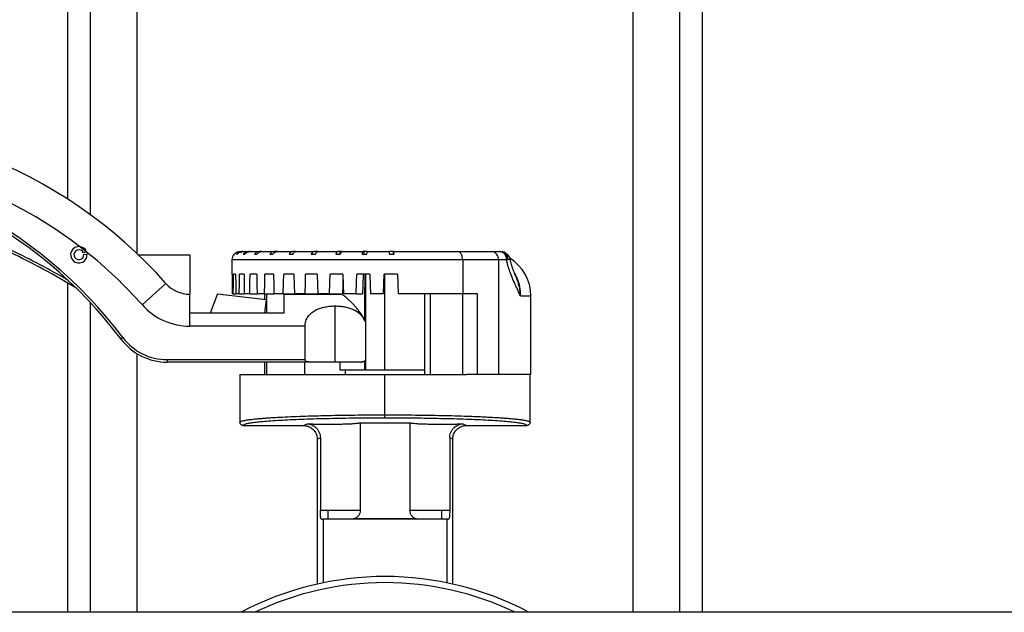
# Model space of a CAD drawing. Extents: x 0 to 33.1, y 0 to 23.4.
# Drawn here: x 3.1 to 4.3, y 16.4 to 17.2 of the extents above; entities that cross this region are included whole.
import ezdxf

# ---------------------------------------------------------------- set-up
doc = ezdxf.new("R2010")
doc.units = 0
doc.linetypes.add('SLD-SOLID', pattern=[0])
doc.layers.get('0').update_dxf_attribs({"linetype": 'CONTINUOUS'})

msp = doc.modelspace()

# ---------------------------------------------------------------- linework, layer by layer
at = {"color": 7, "linetype": 'SLD-SOLID'}
for p, q in [((3.115, 17.1914), (3.115, 16.9497)), ((3.1428, 17.1914), (3.1428, 16.9306)), ((3.2003, 16.8826), (3.2003, 17.1914)), ((3.8054, 17.1914), (3.8054, 16.4447)), ((3.8629, 16.4447), (3.8629, 17.1914)), ((3.8906, 16.4447), (3.8906, 17.1914)), ((3.1379, 16.8853), (3.1345, 16.8838)), ((3.1383, 16.8854), (3.1379, 16.8853)), ((3.326, 16.8854), (3.3259, 16.8854)), ((3.326, 16.8854), (3.3284, 16.8854)), ((3.3294, 16.8854), (3.3284, 16.8854)), ((3.3294, 16.8854), (3.3363, 16.8854)), ((3.3383, 16.8854), (3.3363, 16.8854)), ((3.3383, 16.8854), (3.3495, 16.8854)), ((3.3525, 16.8854), (3.3495, 16.8854)), ((3.3525, 16.8854), (3.3676, 16.8854)), ((3.3714, 16.8854), (3.3676, 16.8854)), ((3.3714, 16.8854), (3.39, 16.8854)), ((3.3945, 16.8854), (3.39, 16.8854)), ((3.3945, 16.8854), (3.4161, 16.8854)), ((3.4208, 16.8854), (3.4161, 16.8854)), ((3.4211, 16.8854), (3.4208, 16.8854)), ((3.4211, 16.8854), (3.445, 16.8854)), ((3.4481, 16.8854), (3.445, 16.8854)), ((3.4481, 16.8824), (3.4481, 16.8854)), ((3.4505, 16.8854), (3.4481, 16.8854)), ((3.4505, 16.8854), (3.4759, 16.8854)), ((3.4773, 16.8854), (3.4759, 16.8854)), ((3.4773, 16.8824), (3.4773, 16.8854)), ((3.4816, 16.8854), (3.4773, 16.8854)), ((3.4816, 16.8854), (3.5078, 16.8854)), ((3.5133, 16.8854), (3.5075, 16.8854)), ((3.5133, 16.8824), (3.5133, 16.8854)), ((3.5136, 16.8854), (3.5133, 16.8854)), ((3.5136, 16.8854), (3.5913, 16.8854)), ((3.5913, 16.8854), (3.6335, 16.8854)), ((3.6335, 16.8854), (3.6429, 16.8854)), ((3.6441, 16.8854), (3.6457, 16.8852)), ((3.1349, 16.8821), (3.139, 16.8825)), ((3.2013, 16.8817), (3.2644, 16.8817)), ((3.2644, 16.8817), (3.2644, 16.8334)), ((3.3159, 16.8754), (3.3159, 16.8579)), ((3.5977, 16.8754), (3.3159, 16.8754)), ((3.3188, 16.8824), (3.3188, 16.8824)), ((3.3214, 16.8824), (3.3224, 16.8824)), ((3.3297, 16.8824), (3.3317, 16.8824)), ((3.3434, 16.8824), (3.3464, 16.8824)), ((3.3623, 16.8824), (3.366, 16.8824)), ((3.3856, 16.8824), (3.3901, 16.8824)), ((3.4127, 16.8824), (3.4178, 16.8824)), ((3.4427, 16.8824), (3.4482, 16.8824)), ((3.4748, 16.8824), (3.4806, 16.8824)), ((3.508, 16.8824), (3.5138, 16.8824)), ((3.5977, 16.8754), (3.5977, 16.8339)), ((3.6413, 16.8754), (3.5977, 16.8754)), ((3.6413, 16.8754), (3.6413, 16.7354)), ((3.6513, 16.8754), (3.6413, 16.8754)), ((3.6513, 16.8754), (3.6531, 16.8759)), ((3.6556, 16.8758), (3.6556, 16.8757)), ((3.3161, 16.8579), (3.3159, 16.8579)), ((3.3204, 16.8579), (3.3176, 16.8579)), ((3.3306, 16.8579), (3.325, 16.8579)), ((3.3461, 16.8579), (3.338, 16.8579)), ((3.3667, 16.8579), (3.3562, 16.8579)), ((3.3916, 16.8579), (3.3791, 16.8579)), ((3.4201, 16.8579), (3.4059, 16.8579)), ((3.4513, 16.8579), (3.436, 16.8579)), ((3.4843, 16.8579), (3.4682, 16.8579)), ((3.478, 16.8579), (3.478, 16.8419)), ((3.4789, 16.8579), (3.4789, 16.8419)), ((3.5009, 16.8339), (3.5018, 16.8579)), ((3.5181, 16.8579), (3.5018, 16.8579)), ((3.5028, 16.7409), (3.5028, 16.8579)), ((3.5181, 16.8579), (3.5189, 16.8339)), ((3.663, 16.8537), (3.6633, 16.8528)), ((3.115, 16.8472), (3.115, 16.4447)), ((3.2353, 16.8465), (3.2061, 16.8206)), ((3.478, 16.8419), (3.4789, 16.8419)), ((3.478, 16.8003), (3.478, 16.8419)), ((3.4789, 16.8419), (3.4789, 16.7409)), ((3.2644, 16.8104), (3.2644, 16.8334)), ((3.2981, 16.8338), (3.2894, 16.8104)), ((3.2981, 16.8338), (3.3577, 16.8269)), ((3.3175, 16.8339), (3.3161, 16.8339)), ((3.3175, 16.8339), (3.3206, 16.8339)), ((3.3247, 16.8339), (3.3206, 16.8339)), ((3.3247, 16.8339), (3.3309, 16.8339)), ((3.3376, 16.8339), (3.3309, 16.8339)), ((3.3376, 16.8339), (3.3466, 16.8339)), ((3.3557, 16.8339), (3.3466, 16.8339)), ((3.3557, 16.8339), (3.3672, 16.8339)), ((3.3558, 16.8339), (3.3558, 16.8271)), ((3.3577, 16.8269), (3.3558, 16.8104)), ((3.3583, 16.8104), (3.3583, 16.8339)), ((3.3785, 16.8339), (3.3672, 16.8339)), ((3.3785, 16.8339), (3.3922, 16.8339)), ((3.3794, 16.8334), (3.3794, 16.8104)), ((3.3794, 16.8334), (3.4489, 16.8334)), ((3.4052, 16.8339), (3.3922, 16.8339)), ((3.4047, 16.8334), (3.4047, 16.8339)), ((3.4052, 16.8339), (3.4208, 16.8339)), ((3.4352, 16.8339), (3.4208, 16.8339)), ((3.4352, 16.8339), (3.4509, 16.8339)), ((3.4478, 16.8339), (3.4478, 16.8334)), ((3.4674, 16.8339), (3.4521, 16.8339)), ((3.4674, 16.8339), (3.4754, 16.8339)), ((3.5009, 16.8339), (3.4851, 16.8339)), ((3.5977, 16.8339), (3.5189, 16.8339)), ((3.5512, 16.8339), (3.5512, 16.7354)), ((3.5584, 16.7354), (3.5584, 16.8339)), ((3.6156, 16.8339), (3.5977, 16.8339)), ((3.5978, 16.7354), (3.5978, 16.8339)), ((3.6156, 16.7354), (3.6156, 16.8339)), ((3.6681, 16.8315), (3.681, 16.8315)), ((3.681, 16.7354), (3.681, 16.8315)), ((3.1428, 16.8232), (3.1428, 16.4447)), ((3.442, 16.7504), (3.442, 16.819)), ((3.2644, 16.7944), (3.2644, 16.8104)), ((3.3794, 16.8104), (3.2644, 16.8104)), ((3.4051, 16.7944), (3.2644, 16.7944)), ((3.4051, 16.7534), (3.4051, 16.7944)), ((3.1827, 16.7804), (3.1803, 16.7785)), ((3.2003, 16.4447), (3.2003, 16.7605)), ((3.2368, 16.7534), (3.2368, 16.7504)), ((3.2368, 16.7534), (3.4051, 16.7534)), ((3.478, 16.7409), (3.478, 16.7518)), ((3.4118, 16.7504), (3.2368, 16.7504)), ((3.3558, 16.7504), (3.3558, 16.7354)), ((3.3583, 16.7354), (3.3583, 16.7504)), ((3.4047, 16.7354), (3.4047, 16.7504)), ((3.442, 16.7504), (3.4118, 16.7504)), ((3.4722, 16.7504), (3.442, 16.7504)), ((3.4478, 16.7504), (3.4478, 16.7409)), ((3.4478, 16.7409), (3.478, 16.7409)), ((3.4545, 16.7354), (3.4545, 16.7409)), ((3.4735, 16.7504), (3.4722, 16.7504)), ((3.478, 16.7409), (3.4789, 16.7409)), ((3.4789, 16.7409), (3.5028, 16.7409)), ((3.5028, 16.7409), (3.5512, 16.7409)), ((3.3257, 16.7354), (3.3257, 16.6769)), ((3.3257, 16.7354), (3.5028, 16.7354)), ((3.5028, 16.7354), (3.6024, 16.7354)), ((3.5028, 16.686), (3.5028, 16.7354)), ((3.6156, 16.7354), (3.6024, 16.7354)), ((3.6413, 16.7354), (3.6156, 16.7354)), ((3.681, 16.7354), (3.6413, 16.7354)), ((3.68, 16.6769), (3.68, 16.7354)), ((3.5028, 16.682), (3.5028, 16.686)), ((3.3257, 16.6771), (3.3258, 16.6762)), ((3.3257, 16.6769), (3.3257, 16.6771)), ((3.3296, 16.673), (3.4032, 16.673)), ((3.4032, 16.673), (3.4079, 16.675)), ((3.4724, 16.6764), (3.4725, 16.6764)), ((3.4725, 16.6764), (3.4725, 16.5693)), ((3.4725, 16.6764), (3.5332, 16.6764)), ((3.5332, 16.6764), (3.5332, 16.5693)), ((3.5332, 16.6764), (3.5333, 16.6764)), ((3.5978, 16.675), (3.6025, 16.673)), ((3.6025, 16.673), (3.6761, 16.673)), ((3.6799, 16.6762), (3.68, 16.6771)), ((3.6799, 16.6771), (3.68, 16.6769)), ((3.4239, 16.6578), (3.4202, 16.6561)), ((3.4202, 16.4792), (3.4202, 16.6561)), ((3.4239, 16.6578), (3.4239, 16.5693)), ((3.5818, 16.6578), (3.5818, 16.5693)), ((3.5855, 16.6561), (3.5818, 16.6578)), ((3.5855, 16.4792), (3.5855, 16.6561)), ((3.4239, 16.5693), (3.4332, 16.5693)), ((3.4332, 16.5693), (3.4725, 16.5693)), ((3.4332, 16.5583), (3.4332, 16.5693)), ((3.5332, 16.5693), (3.5724, 16.5693)), ((3.5724, 16.5583), (3.5724, 16.5693)), ((3.5724, 16.5693), (3.5818, 16.5693)), ((3.4252, 16.5583), (3.4271, 16.5583)), ((3.4271, 16.5583), (3.4271, 16.4807)), ((3.4596, 16.5583), (3.4271, 16.5583)), ((3.5461, 16.5583), (3.4596, 16.5583)), ((3.5412, 16.5587), (3.4645, 16.5587)), ((3.5786, 16.5583), (3.5461, 16.5583)), ((3.5786, 16.4807), (3.5786, 16.5583)), ((3.5786, 16.5583), (3.5805, 16.5583)), ((6.7055, 16.4447), (2.2678, 16.4447))]:
    msp.add_line(p, q, dxfattribs=at)
at = {"color": 7, "linetype": 'SLD-SOLID', "flags": 128}
for points in [[(3.3161, 16.8579), (3.3161, 16.8444), (3.3161, 16.8339)], [(3.3175, 16.8339), (3.3176, 16.8473), (3.3176, 16.8579)], [(3.3204, 16.8579), (3.3205, 16.8444), (3.3206, 16.8339)], [(3.3247, 16.8339), (3.3249, 16.8473), (3.325, 16.8579)], [(3.3306, 16.8579), (3.3307, 16.8444), (3.3309, 16.8339)], [(3.3376, 16.8339), (3.3378, 16.8473), (3.338, 16.8579)], [(3.3461, 16.8579), (3.3464, 16.8444), (3.3466, 16.8339)], [(3.3557, 16.8339), (3.356, 16.8473), (3.3562, 16.8579)], [(3.3667, 16.8579), (3.367, 16.8444), (3.3672, 16.8339)], [(3.3785, 16.8339), (3.3788, 16.8473), (3.3791, 16.8579)], [(3.3916, 16.8579), (3.3919, 16.8444), (3.3922, 16.8339)], [(3.4052, 16.8339), (3.4056, 16.8473), (3.4059, 16.8579)], [(3.4201, 16.8579), (3.4205, 16.8444), (3.4208, 16.8339)], [(3.4352, 16.8339), (3.4356, 16.8473), (3.436, 16.8579)], [(3.4515, 16.8516), (3.4513, 16.8444), (3.4509, 16.8339)], [(3.4513, 16.8579), (3.4517, 16.8444), (3.4521, 16.8339)], [(3.4674, 16.8339), (3.4679, 16.8473), (3.4682, 16.8579)], [(3.4762, 16.8579), (3.4758, 16.8444), (3.4754, 16.8339)], [(3.4843, 16.8579), (3.4848, 16.8444), (3.4851, 16.8339)]]:
    msp.add_lwpolyline(points, dxfattribs=at)
at = {"color": 7, "linetype": 'SLD-SOLID'}
for centre, radius, start, end in [((2.7978, 16.4584), 0.5848, 41.5802, 96.6936), ((2.7978, 16.4584), 0.5458, 52.5366, 95.5802), ((2.7389, 16.4458), 0.5558, 37.0026, 89.3949), ((2.7389, 16.4458), 0.5528, 37.0026, 89.3949), ((2.6369, 16.0304), 0.9465, 58.9402, 64.4388), ((2.6369, 16.0304), 0.9495, 59.7264, 64.4388), ((3.1289, 16.8816), 0.0101, 85.0515, 5.3423), ((3.1289, 16.8816), 0.006, 22.424, 5.3423), ((2.7978, 16.4584), 0.5458, 51.4541, 52.5366), ((3.1289, 16.8816), 0.0101, 22.424, 85.0515), ((2.7978, 16.4584), 0.5458, 41.5802, 51.4541), ((3.6322, 16.8764), 0.0091, 353.7533, 81.9515), ((3.642, 16.8762), 0.00928, 355.2741, 84.3248), ((3.6435, 16.8758), 0.00966, 0.119, 76.5719), ((3.3259, 16.8754), 0.01, 135.573, 180), ((3.6271, 16.8315), 0.0538, 0, 58.3998), ((3.2644, 16.8724), 0.039, 221.5802, 270), ((3.2644, 16.8724), 0.078, 221.5802, 270), ((3.2368, 16.8211), 0.0707, 217.0026, 270), ((3.2368, 16.8211), 0.0677, 217.0026, 270), ((3.5028, 16.1134), 0.375, 62.0471, 117.9529), ((3.5028, 16.1134), 0.3675, 64.3375, 115.6625)]:
    msp.add_arc(centre, radius, start, end, dxfattribs=at)
for points, knots in [([(3.3259, 16.8854), (3.3246, 16.8852), (3.3219, 16.885), (3.3198, 16.8832), (3.3188, 16.8824)], [0, 0, 0, 0, 0.499758, 1, 1, 1, 1]), ([(3.3188, 16.8824), (3.3199, 16.8832), (3.3219, 16.885), (3.3246, 16.8852), (3.326, 16.8854)], [0, 0, 0, 0, 0.499754, 1, 1, 1, 1]), ([(3.3284, 16.8854), (3.327, 16.8852), (3.3244, 16.885), (3.3224, 16.8832), (3.3214, 16.8824)], [0, 0, 0, 0, 0.499758, 1, 1, 1, 1]), ([(3.3224, 16.8824), (3.3234, 16.8832), (3.3254, 16.885), (3.3281, 16.8852), (3.3294, 16.8854)], [0, 0, 0, 0, 0.499754, 1, 1, 1, 1]), ([(3.3363, 16.8854), (3.335, 16.8852), (3.3326, 16.885), (3.3306, 16.8832), (3.3297, 16.8824)], [0, 0, 0, 0, 0.499758, 1, 1, 1, 1]), ([(3.3317, 16.8824), (3.3326, 16.8832), (3.3346, 16.885), (3.3371, 16.8852), (3.3383, 16.8854)], [0, 0, 0, 0, 0.499754, 1, 1, 1, 1]), ([(3.3495, 16.8854), (3.3484, 16.8852), (3.3461, 16.885), (3.3443, 16.8832), (3.3434, 16.8824)], [0, 0, 0, 0, 0.499758, 1, 1, 1, 1]), ([(3.3464, 16.8824), (3.3473, 16.8832), (3.349, 16.885), (3.3513, 16.8852), (3.3525, 16.8854)], [0, 0, 0, 0, 0.499754, 1, 1, 1, 1]), ([(3.3676, 16.8854), (3.3666, 16.8852), (3.3646, 16.885), (3.363, 16.8832), (3.3623, 16.8824)], [0, 0, 0, 0, 0.499758, 1, 1, 1, 1]), ([(3.366, 16.8824), (3.3668, 16.8832), (3.3684, 16.885), (3.3704, 16.8852), (3.3714, 16.8854)], [0, 0, 0, 0, 0.499754, 1, 1, 1, 1]), ([(3.39, 16.8854), (3.3892, 16.8852), (3.3875, 16.885), (3.3862, 16.8832), (3.3856, 16.8824)], [0, 0, 0, 0, 0.499758, 1, 1, 1, 1]), ([(3.3901, 16.8824), (3.3907, 16.8832), (3.392, 16.885), (3.3937, 16.8852), (3.3945, 16.8854)], [0, 0, 0, 0, 0.499754, 1, 1, 1, 1]), ([(3.4161, 16.8854), (3.4154, 16.8852), (3.4142, 16.885), (3.4132, 16.8832), (3.4127, 16.8824)], [0, 0, 0, 0, 0.499758, 1, 1, 1, 1]), ([(3.4178, 16.8824), (3.4182, 16.8832), (3.4192, 16.885), (3.4205, 16.8852), (3.4211, 16.8854)], [0, 0, 0, 0, 0.499754, 1, 1, 1, 1]), ([(3.445, 16.8854), (3.4446, 16.8852), (3.4437, 16.885), (3.4431, 16.8832), (3.4427, 16.8824)], [0, 0, 0, 0, 0.499758, 1, 1, 1, 1]), ([(3.4482, 16.8824), (3.4486, 16.8832), (3.4492, 16.885), (3.4501, 16.8852), (3.4505, 16.8854)], [0, 0, 0, 0, 0.499754, 1, 1, 1, 1]), ([(3.4759, 16.8854), (3.4757, 16.8852), (3.4753, 16.885), (3.475, 16.8832), (3.4748, 16.8824)], [0, 0, 0, 0, 0.499758, 1, 1, 1, 1]), ([(3.4806, 16.8824), (3.4807, 16.8832), (3.481, 16.885), (3.4814, 16.8852), (3.4816, 16.8854)], [0, 0, 0, 0, 0.499754, 1, 1, 1, 1]), ([(3.5078, 16.8854), (3.5078, 16.8852), (3.5079, 16.885), (3.508, 16.8832), (3.508, 16.8824)], [0, 0, 0, 0, 0.499758, 1, 1, 1, 1]), ([(3.5138, 16.8824), (3.5138, 16.8832), (3.5137, 16.885), (3.5137, 16.8852), (3.5136, 16.8854)], [0, 0, 0, 0, 0.499754, 1, 1, 1, 1]), ([(3.5977, 16.8754), (3.5976, 16.8767), (3.5975, 16.8786), (3.5966, 16.881), (3.5956, 16.883), (3.5938, 16.885), (3.5921, 16.8852), (3.5913, 16.8854)], [0, 0, 0, 0, 0.24339, 0.370219, 0.500301, 0.74969, 1, 1, 1, 1]), ([(3.6429, 16.8854), (3.6432, 16.8854), (3.6436, 16.8854), (3.6439, 16.8854), (3.6441, 16.8854)], [0, 0, 0, 0, 0.5599212, 1, 1, 1, 1]), ([(3.6558, 16.8759), (3.6556, 16.8766), (3.6551, 16.8783), (3.6536, 16.8811), (3.6511, 16.8833), (3.6486, 16.8846), (3.6473, 16.8849), (3.6467, 16.885)], [0, 0, 0, 0, 0.173845, 0.405606, 0.707194, 0.883025, 1, 1, 1, 1]), ([(3.6681, 16.8315), (3.6674, 16.8331), (3.666, 16.8363), (3.6637, 16.8412), (3.6614, 16.8462), (3.6588, 16.852), (3.6561, 16.8587), (3.6533, 16.8667), (3.6519, 16.8725), (3.6513, 16.8754)], [0, 0, 0, 0, 0.125321, 0.250654, 0.38239, 0.501196, 0.672205, 0.834915, 1, 1, 1, 1]), ([(3.6531, 16.8759), (3.6537, 16.876), (3.6547, 16.8762), (3.6556, 16.8763), (3.6556, 16.876), (3.6556, 16.8758)], [0, 0, 0, 0, 0.344247, 0.673609, 1, 1, 1, 1]), ([(3.6633, 16.8532), (3.6628, 16.8544), (3.662, 16.8564), (3.6612, 16.8585), (3.6605, 16.8604), (3.6595, 16.8631), (3.6581, 16.8673), (3.6567, 16.8718), (3.6561, 16.8747), (3.6559, 16.8758)], [0, 0, 0, 0, 0.152581, 0.260157, 0.329431, 0.423961, 0.613258, 0.863938, 1, 1, 1, 1]), ([(3.6611, 16.8588), (3.6622, 16.8568), (3.6649, 16.8517), (3.6674, 16.8424), (3.6679, 16.8352), (3.6681, 16.8315)], [0, 0, 0, 0, 0.24424, 0.617525, 1, 1, 1, 1]), ([(3.6633, 16.8528), (3.6644, 16.8498), (3.6662, 16.8449), (3.6675, 16.8377), (3.6679, 16.8336), (3.6681, 16.8315)], [0, 0, 0, 0, 0.430876, 0.712986, 1, 1, 1, 1]), ([(3.478, 16.8003), (3.4775, 16.8015), (3.4767, 16.804), (3.475, 16.8069), (3.4735, 16.8094), (3.4721, 16.8114), (3.4701, 16.814), (3.4677, 16.8171), (3.4646, 16.8204), (3.4617, 16.8235), (3.4588, 16.8263), (3.4562, 16.8287), (3.454, 16.8305), (3.4523, 16.8318), (3.4504, 16.833), (3.4495, 16.8332), (3.4489, 16.8334)], [0, 0, 0, 0, 0.062886, 0.125377, 0.166083, 0.207625, 0.250745, 0.333658, 0.416781, 0.50036, 0.58551, 0.667531, 0.749008, 0.812863, 0.874262, 1, 1, 1, 1]), ([(3.4051, 16.7944), (3.4051, 16.7954), (3.4052, 16.7975), (3.406, 16.8006), (3.4072, 16.8035), (3.4088, 16.8061), (3.4107, 16.8084), (3.4129, 16.8105), (3.4154, 16.8123), (3.4189, 16.8144), (3.4236, 16.8164), (3.4295, 16.8179), (3.4357, 16.8189), (3.4399, 16.819), (3.442, 16.819)], [0, 0, 0, 0, 0.062408, 0.125477, 0.187453, 0.251118, 0.312593, 0.376149, 0.437778, 0.501413, 0.626044, 0.750907, 0.874986, 1, 1, 1, 1]), ([(3.442, 16.819), (3.4438, 16.819), (3.4475, 16.8189), (3.453, 16.8182), (3.4583, 16.817), (3.4634, 16.8152), (3.4681, 16.8127), (3.4717, 16.81), (3.4741, 16.8074), (3.4763, 16.8045), (3.4773, 16.802), (3.478, 16.8003)], [0, 0, 0, 0, 0.1251603, 0.2488578, 0.3760584, 0.4988034, 0.624101, 0.7490175, 0.8127425, 0.8746627, 1, 1, 1, 1]), ([(3.4118, 16.7504), (3.4105, 16.7505), (3.4085, 16.7506), (3.4063, 16.7515), (3.4054, 16.7523), (3.4051, 16.7529), (3.4051, 16.7532), (3.4051, 16.7534)], [0, 0, 0, 0, 0.499228, 0.748786, 0.889639, 0.947145, 1, 1, 1, 1]), ([(3.478, 16.7518), (3.4776, 16.7516), (3.4767, 16.751), (3.4748, 16.7505), (3.4732, 16.7504), (3.4722, 16.7504)], [0, 0, 0, 0, 0.217717, 0.501301, 1, 1, 1, 1]), ([(3.4735, 16.7504), (3.4742, 16.7504), (3.4758, 16.7505), (3.4772, 16.7514), (3.478, 16.7518)], [0, 0, 0, 0, 0.499982, 1, 1, 1, 1]), ([(3.3257, 16.6771), (3.3258, 16.6771), (3.3258, 16.6773), (3.3261, 16.6775), (3.3266, 16.6778), (3.3272, 16.6781), (3.3278, 16.6783), (3.3285, 16.6785), (3.3296, 16.6788), (3.3309, 16.6791), (3.3325, 16.6794), (3.3343, 16.6797), (3.3361, 16.68), (3.3385, 16.6803), (3.3417, 16.6807), (3.3457, 16.6811), (3.35, 16.6815), (3.3547, 16.6819), (3.3598, 16.6823), (3.3655, 16.6826), (3.3714, 16.683), (3.3798, 16.6834), (3.3912, 16.684), (3.4044, 16.6845), (3.4164, 16.6848), (3.4269, 16.6851), (3.4392, 16.6854), (3.4535, 16.6856), (3.4698, 16.6858), (3.4863, 16.686), (3.4973, 16.686), (3.5028, 16.686)], [0, 0, 0, 0, 0.012339, 0.034477, 0.054606, 0.072727, 0.088839, 0.102942, 0.122645, 0.146098, 0.168679, 0.190388, 0.211226, 0.231191, 0.265337, 0.298423, 0.330448, 0.361413, 0.395713, 0.429306, 0.462194, 0.494375, 0.562338, 0.628819, 0.672327, 0.715177, 0.75737, 0.818578, 0.879418, 0.939892, 1, 1, 1, 1]), ([(3.5028, 16.682), (3.4976, 16.682), (3.487, 16.682), (3.471, 16.6819), (3.4548, 16.6817), (3.4386, 16.6814), (3.4228, 16.681), (3.4077, 16.6806), (3.3935, 16.68), (3.3804, 16.6794), (3.3684, 16.6787), (3.3579, 16.678), (3.3489, 16.6772), (3.3416, 16.6763), (3.3361, 16.6755), (3.3323, 16.6746), (3.33, 16.6738), (3.3297, 16.6732), (3.3296, 16.673)], [0, 0, 0, 0, 0.057442, 0.116828, 0.177989, 0.240711, 0.304742, 0.368623, 0.433182, 0.498095, 0.563026, 0.628949, 0.694194, 0.758434, 0.821373, 0.882751, 0.942352, 1, 1, 1, 1]), ([(3.5028, 16.686), (3.5084, 16.686), (3.5194, 16.686), (3.5359, 16.6858), (3.5522, 16.6856), (3.5684, 16.6853), (3.5842, 16.685), (3.5971, 16.6846), (3.607, 16.6842), (3.6143, 16.684), (3.6214, 16.6837), (3.628, 16.6833), (3.6343, 16.683), (3.6402, 16.6826), (3.6459, 16.6823), (3.6505, 16.6819), (3.6542, 16.6816), (3.6571, 16.6814), (3.6599, 16.6811), (3.6626, 16.6808), (3.6652, 16.6805), (3.6675, 16.6802), (3.6697, 16.68), (3.6716, 16.6797), (3.6735, 16.6793), (3.6751, 16.679), (3.6765, 16.6787), (3.6777, 16.6784), (3.6788, 16.678), (3.6797, 16.6775), (3.6798, 16.6772), (3.6799, 16.6771)], [0, 0, 0, 0, 0.060092, 0.12055, 0.181374, 0.242566, 0.30607, 0.371054, 0.404111, 0.437539, 0.471338, 0.505508, 0.537681, 0.570559, 0.604144, 0.638436, 0.658957, 0.679949, 0.701412, 0.723347, 0.745754, 0.768631, 0.789829, 0.812007, 0.835165, 0.859305, 0.884425, 0.903644, 0.932866, 0.968837, 1, 1, 1, 1]), ([(3.6761, 16.673), (3.6759, 16.6732), (3.6757, 16.6738), (3.6734, 16.6746), (3.6696, 16.6755), (3.6641, 16.6763), (3.6569, 16.6772), (3.6481, 16.6779), (3.6377, 16.6787), (3.6259, 16.6794), (3.6128, 16.68), (3.5984, 16.6806), (3.5831, 16.681), (3.5672, 16.6814), (3.551, 16.6817), (3.5348, 16.6819), (3.5187, 16.682), (3.5081, 16.682), (3.5028, 16.682)], [0, 0, 0, 0, 0.057521, 0.116985, 0.178221, 0.241011, 0.3051, 0.369024, 0.43361, 0.498532, 0.563454, 0.629351, 0.694552, 0.758735, 0.821605, 0.882908, 0.94243, 1, 1, 1, 1]), ([(3.3296, 16.673), (3.3291, 16.673), (3.3284, 16.6731), (3.3274, 16.6736), (3.3266, 16.6742), (3.326, 16.6752), (3.3257, 16.6762), (3.3257, 16.6767), (3.3257, 16.6768), (3.3257, 16.6769), (3.3257, 16.6769)], [0, 0, 0, 0, 0.237977, 0.367199, 0.499972, 0.749065, 0.930723, 0.978409, 0.992378, 1, 1, 1, 1]), ([(3.4032, 16.673), (3.4048, 16.6728), (3.408, 16.6726), (3.4127, 16.6704), (3.4167, 16.6668), (3.4196, 16.6618), (3.42, 16.658), (3.4202, 16.6561)], [0, 0, 0, 0, 0.177562, 0.368154, 0.564329, 0.790533, 1, 1, 1, 1]), ([(3.4079, 16.675), (3.4095, 16.675), (3.4128, 16.6748), (3.4188, 16.6747), (3.4255, 16.6746), (3.4329, 16.6745), (3.4406, 16.6746), (3.4482, 16.6747), (3.4552, 16.6749), (3.4612, 16.6751), (3.4659, 16.6754), (3.4693, 16.6758), (3.4715, 16.6761), (3.4721, 16.6763), (3.4724, 16.6764)], [0, 0, 0, 0, 0.070914, 0.147753, 0.230095, 0.317112, 0.407556, 0.499826, 0.592114, 0.682607, 0.769693, 0.852112, 0.929025, 1, 1, 1, 1]), ([(3.4079, 16.675), (3.4088, 16.6749), (3.4106, 16.6748), (3.4134, 16.6738), (3.4162, 16.6723), (3.4188, 16.6702), (3.4209, 16.6676), (3.4226, 16.6646), (3.4237, 16.6612), (3.4238, 16.6589), (3.4239, 16.6578)], [0, 0, 0, 0, 0.127828, 0.250017, 0.374365, 0.499538, 0.624085, 0.749335, 0.874375, 1, 1, 1, 1]), ([(3.5333, 16.6764), (3.5335, 16.6763), (3.5341, 16.6761), (3.5364, 16.6758), (3.5398, 16.6754), (3.5445, 16.6751), (3.5505, 16.6749), (3.5575, 16.6747), (3.5651, 16.6746), (3.5728, 16.6745), (3.5802, 16.6746), (3.5869, 16.6747), (3.5929, 16.6748), (3.5962, 16.675), (3.5978, 16.675)], [0, 0, 0, 0, 0.070975, 0.147888, 0.230307, 0.317393, 0.407886, 0.500174, 0.592444, 0.682888, 0.769905, 0.852247, 0.929086, 1, 1, 1, 1]), ([(3.5818, 16.6578), (3.5819, 16.6589), (3.582, 16.6612), (3.5831, 16.6645), (3.5847, 16.6676), (3.5869, 16.6702), (3.5895, 16.6723), (3.5922, 16.6738), (3.5951, 16.6748), (3.5969, 16.6749), (3.5978, 16.675)], [0, 0, 0, 0, 0.124818, 0.250023, 0.374563, 0.499708, 0.624656, 0.749419, 0.871875, 1, 1, 1, 1]), ([(3.5855, 16.6561), (3.5856, 16.6577), (3.5859, 16.6609), (3.5881, 16.6655), (3.5917, 16.6695), (3.5967, 16.6724), (3.6006, 16.6728), (3.6025, 16.673)], [0, 0, 0, 0, 0.176623, 0.366525, 0.56258, 0.789441, 1, 1, 1, 1]), ([(3.68, 16.6769), (3.68, 16.6769), (3.68, 16.6767), (3.68, 16.6762), (3.6797, 16.6752), (3.6791, 16.6742), (3.6782, 16.6736), (3.6773, 16.6731), (3.6766, 16.673), (3.6761, 16.673)], [0, 0, 0, 0, 0.0076166, 0.0692689, 0.2510104, 0.5000784, 0.6328271, 0.7620322, 1, 1, 1, 1]), ([(3.4252, 16.5583), (3.425, 16.5585), (3.4246, 16.5588), (3.4242, 16.5613), (3.4239, 16.565), (3.4239, 16.5679), (3.4239, 16.5693)], [0, 0, 0, 0, 0.250041, 0.499824, 0.749479, 1, 1, 1, 1]), ([(3.4725, 16.5693), (3.4724, 16.5681), (3.4722, 16.5657), (3.4704, 16.5626), (3.4678, 16.56), (3.4656, 16.5591), (3.4645, 16.5587)], [0, 0, 0, 0, 0.249766, 0.499557, 0.749371, 1, 1, 1, 1]), ([(3.5412, 16.5587), (3.5401, 16.5591), (3.5379, 16.56), (3.5353, 16.5625), (3.5335, 16.5657), (3.5333, 16.5681), (3.5332, 16.5693)], [0, 0, 0, 0, 0.2497663, 0.4995411, 0.7493412, 1, 1, 1, 1]), ([(3.5818, 16.5693), (3.5818, 16.5679), (3.5818, 16.565), (3.5815, 16.5613), (3.581, 16.5588), (3.5807, 16.5585), (3.5805, 16.5583)], [0, 0, 0, 0, 0.249962, 0.499709, 0.749389, 1, 1, 1, 1]), ([(3.4645, 16.5587), (3.464, 16.5586), (3.4632, 16.5585), (3.4617, 16.5584), (3.4608, 16.5583), (3.4602, 16.5583), (3.4598, 16.5583), (3.4596, 16.5583), (3.4596, 16.5583)], [0, 0, 0, 0, 0.496641, 0.74697, 0.87333, 0.947124, 0.975668, 1, 1, 1, 1]), ([(3.5461, 16.5583), (3.546, 16.5583), (3.5459, 16.5583), (3.5455, 16.5583), (3.5443, 16.5584), (3.5426, 16.5585), (3.5417, 16.5586), (3.5412, 16.5587)], [0, 0, 0, 0, 0.024315, 0.052873, 0.126778, 0.501426, 1, 1, 1, 1])]:
    msp.add_open_spline(points, degree=3, knots=knots, dxfattribs=at)

doc.saveas('drawing.dxf')
